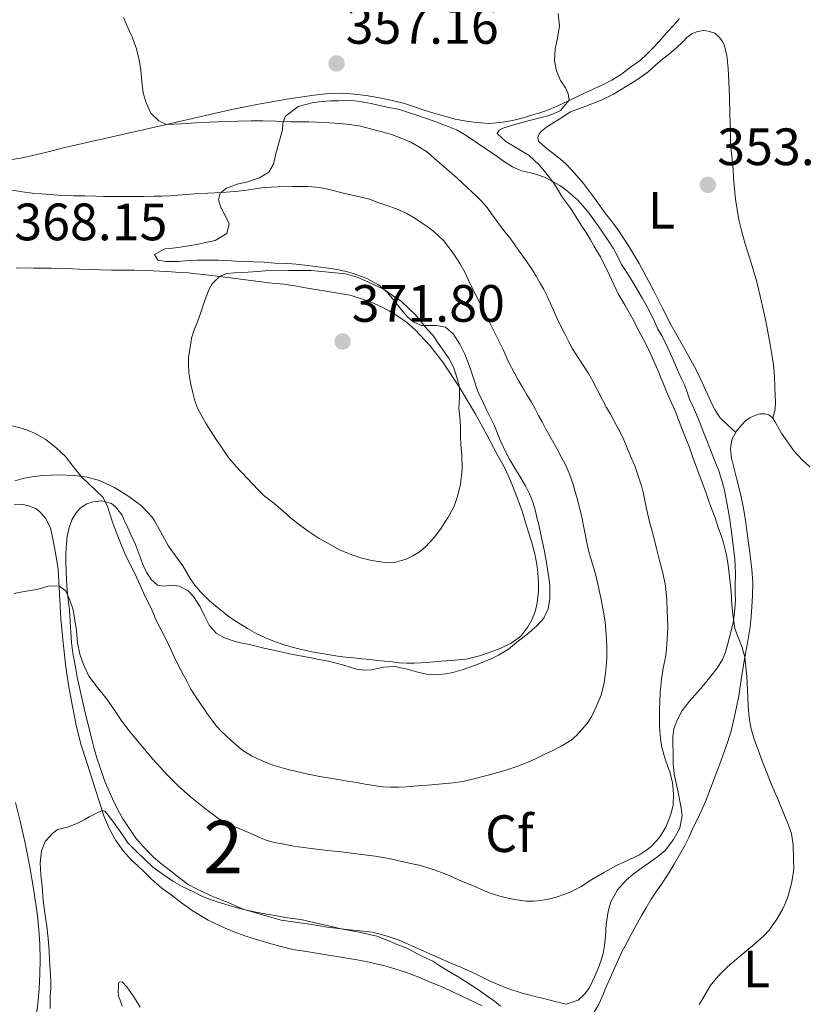
# Model space of a CAD drawing. Extents: x 608592 to 615569, y 660080 to 664816.
# Drawn here: x 609210 to 609360, y 660188 to 660376 of the extents above; entities that cross this region are included whole.
import ezdxf
from ezdxf.enums import TextEntityAlignment as Align

# ---------------------------------------------------------------- set-up
doc = ezdxf.new("R2010")
doc.units = 0
doc.header["$MEASUREMENT"] = 0
doc.linetypes.add('DGN Style 3', pattern=[111.432874, 79.59491, -31.837964])
for name, color, linetype in [('Nivel 35', 7, 'Continuous'), ('Nivel 36', 7, 'Continuous'), ('Nivel 37', 7, 'Continuous'), ('Nivel 41', 7, 'Continuous'), ('Nivel 48', 7, 'Continuous'), ('Nivel 5', 7, 'Continuous'), ('Nivel 57', 7, 'Continuous'), ('Nivel 7', 7, 'Continuous')]:
    doc.layers.add(name, color=color, linetype=linetype)
doc.styles.add('Style-arial', font='arial.shx', dxfattribs={"bigfont": 'arialbig.shx'})
doc.styles.add('Style-arialn', font='arialn.shx', dxfattribs={"bigfont": 'arialnbig.shx'})

# ---------------------------------------------------------------- blocks, each defined once
blk = doc.blocks.new('5PATER')
at = {"layer": 'Nivel 7', "linetype": 'Continuous', "lineweight": 0}
h = blk.add_hatch(color=53, dxfattribs=at)
edge = h.paths.add_edge_path()
edge.add_ellipse((0, 0), major_axis=(-1.1, -1.11), ratio=0.999422, start_angle=0, end_angle=360)

msp = doc.modelspace()

# ---------------------------------------------------------------- linework, layer by layer
at = {"layer": 'Nivel 35', "color": 92, "linetype": 'DGN Style 3', "lineweight": 0}
for points in [[(609264.737, 660328.856, 369.491), (609263.08, 660329.021, 369.498), (609261.421, 660329.148, 369.495), (609259.021, 660329.268, 369.391), (609256.999, 660329.4, 369.276), (609254.977, 660329.52, 369.163), (609253.263, 660329.586, 369.078), (609251.549, 660329.648, 369.011), (609249.911, 660329.719, 368.971), (609248.273, 660329.788, 368.935), (609245.933, 660329.812, 368.863), (609244.255, 660329.805, 368.852), (609242.577, 660329.768, 368.851), (609240.697, 660329.568, 368.851), (609238.369, 660329.532, 368.839), (609236.733, 660329.816, 368.799), (609236.141, 660330.864, 368.567), (609238.093, 660331.964, 368.595), (609239.541, 660332.118, 368.469), (609240.985, 660332.272, 368.355), (609242.583, 660332.542, 368.273), (609244.181, 660332.824, 368.199), (609245.921, 660333.177, 368.135), (609247.653, 660333.584, 368.067), (609249.893, 660334.892, 367.887), (609250.341, 660336.756, 367.711), (609249.578, 660338.313, 367.423), (609248.773, 660339.876, 366.927), (609248.313, 660341.312, 366.323), (609248.657, 660342.548, 365.863), (609249.829, 660343.556, 365.447), (609251.897, 660344.316, 365.267), (609253.857, 660344.768, 365.195), (609256.089, 660345.508, 364.959), (609257.869, 660346.556, 364.599), (609258.757, 660348.12, 364.279), (609259.191, 660349.796, 363.826), (609259.625, 660351.464, 363.247), (609260.051, 660353.039, 362.511), (609260.477, 660354.632, 361.899), (609260.585, 660355.864, 361.687), (609261.013, 660357.168, 361.459), (609263.456, 660359.116, 360.783), (609266.389, 660359.884, 360.155), (609268.053, 660360.051, 359.971), (609269.721, 660360.148, 359.843), (609271.157, 660360.193, 359.748), (609272.593, 660360.208, 359.651), (609274.304, 660360.153, 359.517), (609276.005, 660359.936, 359.383), (609277.354, 660359.638, 359.294), (609278.697, 660359.332, 359.227), (609280.725, 660358.933, 359.194), (609282.749, 660358.5, 359.171), (609284.526, 660357.969, 359.088), (609286.277, 660357.368, 358.947), (609289.19, 660356.366, 358.555), (609292.077, 660355.308, 358.179), (609293.664, 660354.622, 358.035), (609295.177, 660353.768, 357.891), (609296.412, 660352.952, 357.769), (609297.629, 660352.124, 357.647), (609300.725, 660349.984, 357.151), (609302.761, 660348.564, 356.735), (609304.314, 660347.588, 356.648), (609305.989, 660346.804, 356.583), (609308.273, 660346.32, 356.231), (609310.385, 660345.628, 356.055), (609312.065, 660344.748, 355.863), (609313.282, 660344.008, 355.819), (609314.457, 660343.192, 355.791), (609316.701, 660341.286, 355.68), (609318.641, 660339.108, 355.543), (609320.001, 660337.249, 355.324), (609321.317, 660335.356, 355.111), (609322.406, 660333.752, 355.05), (609323.465, 660332.124, 354.991), (609324.28, 660330.554, 354.898), (609325.081, 660328.98, 354.815), (609326.063, 660327.472, 354.765), (609327.037, 660325.96, 354.715), (609328.045, 660324.237, 354.649), (609329.037, 660322.504, 354.583), (609329.915, 660320.931, 354.53), (609330.769, 660319.344, 354.475), (609331.374, 660318.021, 354.418), (609331.965, 660316.692, 354.355), (609332.71, 660315.365, 354.267), (609333.437, 660314.028, 354.211), (609334.673, 660311.256, 354.211), (609335.897, 660308.48, 354.211), (609336.508, 660307.19, 354.211), (609337.113, 660305.896, 354.211), (609337.574, 660304.626, 354.197), (609338.025, 660303.352, 354.163), (609338.581, 660302.109, 354.107), (609339.133, 660300.864, 354.047), (609339.961, 660298.852, 354.007), (609340.627, 660297.149, 353.892), (609341.289, 660295.444, 353.795), (609341.853, 660293.97, 353.783)], [(609230.376, 660280.256, 365.585), (609230.492, 660279.998, 365.637), (609231.029, 660278.788, 365.883), (609231.657, 660277.428, 366.111), (609232.529, 660275.616, 366.355), (609233.285, 660273.624, 366.555), (609233.901, 660271.824, 366.783), (609234.597, 660270.366, 366.911), (609235.493, 660268.98, 367.031), (609236.681, 660267.872, 367.179), (609237.869, 660267.668, 367.371), (609239.397, 660267.856, 367.527), (609240.853, 660267.68, 367.635), (609242.513, 660266.78, 367.659), (609243.557, 660265.732, 367.815), (609244.833, 660263.752, 367.967), (609245.637, 660262.068, 368.095), (609246.521, 660260.264, 368.291), (609247.861, 660258.728, 368.315), (609249.425, 660257.86, 368.303), (609251.481, 660257.14, 368.347), (609252.836, 660256.859, 368.454), (609254.189, 660256.572, 368.539), (609255.465, 660256.248, 368.539), (609256.959, 660255.902, 368.541), (609258.453, 660255.56, 368.543), (609260.525, 660255.092, 368.543), (609261.829, 660254.804, 368.546), (609263.137, 660254.536, 368.551), (609265.621, 660254.068, 368.567), (609267.445, 660253.728, 368.571), (609269.269, 660253.388, 368.575), (609270.73, 660253.041, 368.593), (609272.177, 660252.636, 368.607), (609274.609, 660251.856, 368.607), (609276.011, 660251.656, 368.607), (609277.421, 660251.724, 368.607), (609279.725, 660252.24, 368.603), (609281.805, 660252.372, 368.603), (609284.261, 660251.86, 368.603), (609285.989, 660251.388, 368.603), (609288.517, 660250.82, 368.603), (609290.273, 660250.848, 368.603), (609291.62, 660251.011, 368.6), (609292.957, 660251.256, 368.595), (609294.725, 660251.744, 368.595), (609295.991, 660252.177, 368.619), (609297.249, 660252.632, 368.647), (609300.371, 660253.911, 368.724), (609301.625, 660254.524, 368.759), (609303.509, 660255.712, 368.767), (609305.445, 660257.256, 368.767), (609307.045, 660258.48, 368.763), (609308.961, 660260.104, 368.763), (609310.277, 660261.58, 368.759), (609311.097, 660263.4, 368.739), (609311.397, 660265.224, 368.603), (609311.409, 660267.84, 368.595), (609311.225, 660269.296, 368.595), (609310.817, 660271.752, 368.571), (609310.377, 660274.32, 368.475), (609309.157, 660279.964, 368.399), (609309.087, 660280.256, 368.4), (609308.557, 660282.468, 368.407), (609308.114, 660283.911, 368.379), (609307.525, 660285.308, 368.331), (609306.789, 660286.779, 368.287), (609305.981, 660288.208, 368.255), (609304.581, 660290.468, 368.259), (609303.75, 660291.899, 368.257), (609302.957, 660293.352, 368.259), (609301.885, 660295.652, 368.291), (609301.385, 660296.967, 368.311), (609300.857, 660298.268, 368.331), (609300.001, 660300.008, 368.363), (609299.376, 660301.294, 368.385), (609298.753, 660302.58, 368.403), (609297.717, 660304.816, 368.371), (609296.849, 660307.296, 368.251), (609296.229, 660309.204, 368.243), (609295.757, 660310.556, 368.252), (609295.237, 660311.892, 368.283), (609294.245, 660313.828, 368.387), (609293.049, 660315.736, 368.515), (609291.545, 660317.044, 368.663), (609289.813, 660317.376, 368.799), (609288.673, 660317.344, 368.987), (609286.973, 660317.388, 369.211), (609285.361, 660318.036, 369.251), (609284.298, 660318.995, 369.281), (609283.385, 660320.048, 369.311), (609282.157, 660321.624, 369.407), (609280.509, 660323.672, 369.435), (609278.765, 660325.14, 369.435), (609276.415, 660326.368, 369.476), (609273.945, 660327.28, 369.511), (609272.608, 660327.67, 369.513), (609271.253, 660327.968, 369.515), (609269.275, 660328.278, 369.517), (609267.293, 660328.552, 369.519), (609264.737, 660328.856, 369.491)], [(609341.853, 660293.97, 353.783), (609342.417, 660292.496, 353.779), (609342.988, 660291.087, 353.779), (609343.565, 660289.68, 353.779), (609344.317, 660287.412, 353.779), (609344.652, 660285.989, 353.779), (609344.941, 660284.556, 353.779), (609345.395, 660282.214, 353.779), (609345.714, 660280.256, 353.882), (609345.777, 660279.868, 353.903), (609346.075, 660277.56, 354.147), (609346.613, 660272.836, 354.443), (609346.681, 660271.484, 354.469), (609346.749, 660270.132, 354.495), (609346.705, 660267.864, 354.659), (609346.72, 660266.45, 354.735), (609346.733, 660265.036, 354.799), (609346.597, 660262.676, 354.819), (609346.305, 660260.684, 355.107), (609345.701, 660258.22, 355.507), (609345.261, 660256.524, 355.859), (609344.861, 660255.104, 356.106), (609344.313, 660253.708, 356.303), (609343.286, 660252.041, 356.486), (609342.077, 660250.516, 356.663), (609341.067, 660249.293, 356.831), (609340.045, 660248.088, 357.031), (609339.024, 660246.943, 357.284), (609338.001, 660245.8, 357.543), (609336.617, 660244.02, 357.879), (609335.593, 660242.056, 358.175), (609335.051, 660240.525, 358.436), (609334.817, 660238.952, 358.707), (609334.85, 660237.541, 358.912), (609334.889, 660236.124, 359.059), (609334.893, 660233.852, 359.155), (609335.085, 660231.864, 359.283), (609335.465, 660230.152, 359.395), (609335.82, 660228.449, 359.407), (609336.169, 660226.74, 359.315), (609336.408, 660225.366, 359.174), (609336.577, 660223.992, 359.059), (609336.169, 660221.592, 359.079), (609334.977, 660219.4, 359.039), (609333.389, 660217.348, 359.175), (609332.232, 660216.372, 359.06), (609331.025, 660215.468, 358.935), (609329.746, 660214.573, 358.827), (609328.469, 660213.676, 358.735), (609327.211, 660212.718, 358.72), (609325.989, 660211.704, 358.715), (609324.297, 660209.812, 358.599), (609323.013, 660207.516, 358.419), (609322.545, 660205.72, 358.395), (609322.133, 660203.204, 358.399), (609322.005, 660200.992, 358.243), (609321.821, 660199.196, 358.111), (609321.557, 660197.713, 358.039), (609321.149, 660196.256, 358.015), (609320.629, 660194.865, 358.014), (609320.053, 660193.5, 358.015), (609318.957, 660191.192, 357.995), (609318.133, 660190.076, 357.927), (609316.801, 660188.788, 357.723), (609314.501, 660188.02, 357.555), (609311.941, 660188.684, 357.391), (609310.515, 660189.038, 357.277), (609309.089, 660189.392, 357.159), (609307.707, 660189.732, 357.098), (609306.325, 660190.072, 357.023), (609303.19, 660191.057, 356.693), (609300.157, 660192.336, 356.355), (609298.628, 660193.125, 356.192), (609297.097, 660193.904, 356.035), (609295.562, 660194.588, 355.9), (609294.021, 660195.264, 355.787), (609292.585, 660195.882, 355.704), (609291.149, 660196.5, 355.659), (609286.946, 660198.36, 355.626), (609282.741, 660200.22, 355.599), (609280.617, 660200.956, 355.567), (609279.115, 660201.391, 355.512), (609277.593, 660201.728, 355.419), (609273.293, 660202.218, 354.899), (609268.993, 660202.688, 354.379), (609266.441, 660203.152, 354.311), (609263.329, 660203.592, 354.401), (609260.217, 660204.032, 354.491), (609256.703, 660205.068, 354.525), (609253.189, 660206.104, 354.559), (609251.802, 660206.655, 354.602), (609250.441, 660207.276, 354.655), (609248.838, 660207.901, 354.69), (609247.241, 660208.544, 354.715), (609245.433, 660209.404, 354.719), (609243.979, 660210.11, 354.752), (609242.557, 660210.872, 354.831), (609241.249, 660211.8, 354.971), (609239.145, 660213.416, 355.151), (609237.534, 660214.706, 355.242), (609235.961, 660216.048, 355.323)], [(609235.961, 660216.048, 355.323), (609234.97, 660217.005, 355.374), (609234.025, 660218.008, 355.423), (609232.569, 660219.688, 355.495), (609231.281, 660221.564, 355.599), (609230.105, 660223.348, 355.847), (609229.113, 660225.08, 355.959), (609228.141, 660227.164, 356.051), (609227.329, 660228.988, 356.091), (609226.565, 660230.876, 356.175), (609225.889, 660232.724, 356.335), (609225.249, 660234.516, 356.503), (609224.557, 660236.924, 356.751), (609224.305, 660237.94, 356.859), (609222.789, 660244.147, 357.769), (609221.421, 660250.344, 358.999), (609220.997, 660252.644, 359.563), (609220.597, 660254.896, 359.999), (609220.321, 660256.932, 360.279), (609220.165, 660258.892, 360.483), (609220.081, 660260.884, 360.679), (609219.929, 660263.224, 360.995), (609219.769, 660264.564, 361.199), (609219.493, 660266.928, 361.575), (609219.385, 660268.74, 361.823), (609219.293, 660270.6, 362.163), (609219.229, 660272.056, 362.507), (609219.253, 660273.968, 362.939), (609219.365, 660275.74, 363.223), (609219.501, 660277.128, 363.395), (609219.893, 660278.888, 363.619), (609220.354, 660280.256, 363.807), (609220.373, 660280.312, 363.815), (609221.189, 660281.68, 363.875), (609221.981, 660282.58, 363.919), (609223.209, 660283.356, 364.039), (609224.425, 660283.768, 364.291), (609226.061, 660283.948, 364.575), (609227.953, 660283.472, 364.951), (609228.677, 660282.832, 365.111), (609229.949, 660281.208, 365.395), (609230.376, 660280.256, 365.585)]]:
    msp.add_polyline3d(points, dxfattribs=at)
at = {"layer": 'Nivel 36', "color": 92, "linetype": 'Continuous', "lineweight": 0}
for points in [[(609336.117, 660375.892, 354.655), (609334.937, 660374.508, 354.655), (609333.705, 660373.212, 354.659), (609332.157, 660371.432, 354.659), (609331.089, 660370.276, 354.651), (609329.908, 660369.066, 354.612), (609328.649, 660367.94, 354.579), (609326.777, 660366.6, 354.579), (609325.037, 660365.244, 354.579), (609323.214, 660364.133, 354.586), (609321.309, 660363.172, 354.611), (609318.135, 660361.676, 354.731), (609314.953, 660360.2, 354.911), (609312.909, 660359.244, 355.059), (609310.837, 660358.352, 355.195), (609309.52, 660357.898, 355.231), (609308.189, 660357.484, 355.235), (609306.129, 660356.844, 355.215), (609304.27, 660356.408, 355.213), (609302.381, 660356.092, 355.215), (609300.005, 660355.868, 355.247), (609298.285, 660355.988, 355.475), (609296.915, 660356.136, 355.594), (609295.545, 660356.3, 355.699), (609293.377, 660356.648, 355.843), (609288.849, 660357.94, 356.199)], [(609346.8, 660296.965, 352.311), (609345.285, 660298.383, 352.047), (609343.769, 660299.8, 351.783), (609342.849, 660301.324, 351.931), (609342.177, 660302.556, 351.971), (609341.429, 660304.276, 352.027), (609340.366, 660306.617, 352.327), (609339.257, 660308.932, 352.639), (609336.914, 660313.177, 352.785), (609334.537, 660317.42, 352.931), (609332.87, 660320.679, 353.083), (609331.205, 660323.94, 353.231), (609329.829, 660326.562, 353.336), (609328.417, 660329.168, 353.403), (609326.512, 660332.353, 353.432), (609324.465, 660335.452, 353.439), (609323.041, 660337.416, 353.439), (609321.929, 660338.74, 353.439), (609319.899, 660341.599, 353.648), (609317.837, 660344.436, 353.875), (609316.557, 660345.908, 353.891), (609315.538, 660347.053, 353.906), (609314.469, 660348.152, 353.923), (609313.411, 660349.061, 353.947), (609312.313, 660349.92, 353.979), (609310.881, 660351.016, 354.035), (609310.049, 660351.708, 354.055), (609309.277, 660352.516, 354.019), (609309.101, 660353.164, 353.919), (609309.381, 660353.888, 353.927), (609309.813, 660354.392, 353.947), (609310.757, 660355.148, 353.995), (609311.637, 660355.716, 353.991), (609313.503, 660356.88, 354.239), (609315.369, 660358.044, 354.487), (609318.271, 660359.186, 354.487), (609321.173, 660360.328, 354.487), (609323.543, 660361.469, 354.404), (609325.817, 660362.808, 354.287), (609327.087, 660363.594, 354.249), (609328.341, 660364.404, 354.219), (609330.069, 660365.612, 354.195), (609331.517, 660366.94, 354.187), (609332.893, 660368.108, 354.191), (609334.277, 660369.176, 354.191), (609335.529, 660370.276, 354.179), (609336.797, 660371.5, 354.143), (609337.525, 660372.268, 354.095), (609338.537, 660373.016, 354.015), (609339.585, 660373.404, 353.947), (609340.649, 660373.548, 353.883), (609341.561, 660373.476, 353.827), (609342.837, 660373.088, 353.767), (609343.669, 660372.3, 353.759), (609344.289, 660371.456, 353.803), (609344.657, 660370.66, 353.771), (609345.089, 660368.764, 353.727), (609345.389, 660366.428, 353.687), (609345.51, 660363.703, 353.595), (609345.605, 660360.976, 353.511), (609345.7, 660357.666, 353.497), (609345.793, 660354.356, 353.491), (609345.823, 660352.824, 353.471), (609345.861, 660351.292, 353.455), (609346.121, 660349.068, 353.459), (609346.289, 660347.08, 353.471), (609346.381, 660345.424, 353.427), (609346.756, 660341.435, 353.304), (609347.405, 660337.476, 353.183), (609347.953, 660335.195, 353.16), (609348.585, 660332.94, 353.147), (609349.728, 660329.313, 353.042), (609350.821, 660325.676, 352.883), (609351.683, 660322.108, 352.632), (609352.449, 660318.516, 352.391), (609352.923, 660316.127, 352.311), (609353.373, 660313.732, 352.267), (609353.713, 660311.806, 352.262), (609353.981, 660309.868, 352.251), (609354.161, 660307.699, 352.203), (609354.273, 660305.528, 352.131), (609354.333, 660304.008, 352.063), (609354.413, 660302.716, 351.987), (609354.321, 660301.468, 351.923), (609353.887, 660299.659, 351.759)], [(609288.849, 660357.94, 356.199), (609287.097, 660358.532, 356.347), (609285.418, 660359.09, 356.365), (609283.733, 660359.636, 356.403), (609282.429, 660360.004, 356.535), (609281.113, 660360.312, 356.667), (609278.957, 660360.756, 356.879), (609276.409, 660361.212, 357.047), (609274.229, 660361.472, 357.123), (609272.121, 660361.632, 357.171), (609269.473, 660361.592, 357.179), (609267.501, 660361.368, 357.175), (609265.657, 660361.152, 357.395), (609263.478, 660360.837, 357.582), (609261.301, 660360.464, 357.771), (609255.907, 660359.507, 358.266), (609250.541, 660358.428, 358.783), (609245.019, 660357.158, 359.47), (609239.497, 660355.888, 360.127), (609234.243, 660354.726, 360.593), (609218.465, 660351.128, 361.763), (609216.923, 660350.714, 361.983), (609215.381, 660350.3, 362.203), (609210.964, 660349.331, 362.84), (609206.485, 660348.588, 363.471)], [(609209.785, 660328.36, 368.843), (609213.12, 660328.313, 368.894), (609216.457, 660328.3, 368.979), (609219.161, 660328.198, 369.155), (609221.865, 660328.1, 369.327), (609223.897, 660328.036, 369.389), (609225.929, 660327.976, 369.451), (609227.933, 660327.93, 369.513), (609229.937, 660327.892, 369.575), (609232.283, 660327.887, 369.7), (609234.625, 660327.86, 369.883), (609237.157, 660327.7, 370.187), (609238.627, 660327.625, 370.261), (609240.097, 660327.548, 370.291), (609242.581, 660327.376, 370.303), (609244.016, 660327.235, 370.297), (609245.449, 660327.076, 370.299), (609249.593, 660326.598, 370.345), (609257.929, 660325.484, 370.599), (609259.353, 660325.364, 370.637), (609260.777, 660325.244, 370.675), (609262.826, 660324.945, 370.707)], [(609262.826, 660324.945, 370.707), (609264.865, 660324.56, 370.735), (609269.115, 660323.849, 370.972), (609273.353, 660323.112, 371.207), (609275.601, 660322.416, 371.235), (609277.641, 660321.708, 371.231), (609279.249, 660320.98, 371.231), (609280.794, 660320.159, 371.231), (609282.297, 660319.256, 371.219), (609284.09, 660317.99, 371.15), (609285.749, 660316.544, 371.051), (609288.563, 660313.58, 370.873), (609291.041, 660310.368, 370.671), (609294.283, 660305.489, 370.081), (609297.277, 660300.46, 369.443), (609299.338, 660296.628, 369.277), (609301.401, 660292.8, 369.115), (609302.653, 660290.588, 368.887), (609303.625, 660288.548, 368.795), (609304.349, 660286.688, 368.691), (609305.121, 660284.72, 368.691), (609305.652, 660283.357, 368.701), (609306.169, 660281.988, 368.711), (609306.54, 660280.695, 368.717), (609306.655, 660280.256, 368.719), (609306.881, 660279.392, 368.723), (609307.473, 660277.576, 368.723), (609308.053, 660275.738, 368.686), (609308.565, 660273.88, 368.639), (609308.909, 660271.796, 368.587), (609309.101, 660270.288, 368.583), (609309.269, 660268.292, 368.583), (609309.241, 660266.656, 368.575), (609309.005, 660264.556, 368.599), (609308.693, 660263.04, 368.627), (609308.028, 660261.376, 368.633), (609307.153, 660259.792, 368.635), (609305.849, 660258.084, 368.635), (609304.041, 660256.803, 368.589), (609302.065, 660255.864, 368.527), (609300.058, 660255.107, 368.461), (609298.021, 660254.444, 368.411), (609295.457, 660253.8, 368.411), (609293.297, 660253.612, 368.415), (609290.729, 660253.408, 368.559), (609289.399, 660253.27, 368.644), (609288.069, 660253.128, 368.735), (609285.581, 660253.016, 368.983), (609284.147, 660253.016, 369.03), (609282.713, 660253.1, 369.043), (609281.361, 660253.248, 369.045), (609280.009, 660253.396, 369.047), (609278.613, 660253.542, 369.049), (609277.217, 660253.688, 369.051), (609275.617, 660253.858, 369.057), (609274.017, 660254.028, 369.063), (609272.527, 660254.19, 369.063), (609271.037, 660254.36, 369.059), (609268.753, 660254.712, 369.039), (609266.418, 660255.136, 369.041), (609264.093, 660255.616, 369.043), (609262.353, 660256.045, 369.043), (609260.633, 660256.556, 369.043), (609259.166, 660257.062, 369.047), (609257.721, 660257.628, 369.031), (609255.593, 660258.608, 368.967), (609253.829, 660259.648, 368.911), (609252.482, 660260.437, 368.853), (609251.157, 660261.26, 368.791), (609250.077, 660262.068, 368.754), (609249.029, 660262.92, 368.727), (609247.804, 660263.897, 368.709), (609246.589, 660264.888, 368.691), (609244.817, 660266.68, 368.639), (609243.811, 660267.876, 368.626), (609242.893, 660269.136, 368.615), (609242.198, 660270.362, 368.604), (609241.513, 660271.588, 368.587), (609240.151, 660273.456, 368.433), (609238.769, 660275.308, 368.159), (609237.263, 660278.092, 367.768), (609236.033, 660280.256, 367.465), (609235.685, 660280.868, 367.379), (609233.628, 660283.007, 367.049), (609231.225, 660284.788, 366.703), (609228.517, 660286.483, 366.231), (609225.621, 660287.796, 365.735), (609223.272, 660288.443, 365.387), (609220.877, 660288.768, 365.059), (609217.919, 660288.893, 364.722), (609214.965, 660288.784, 364.427), (609213.121, 660288.59, 364.242), (609211.289, 660288.248, 364.131), (609209.556, 660287.784, 364.15)], [(609319.849, 660186.516, 356.667), (609320.733, 660188.016, 356.739), (609321.381, 660189.452, 356.787), (609322.149, 660191.356, 356.867), (609322.833, 660192.872, 357.051), (609323.545, 660194.432, 357.139), (609324.309, 660196.172, 357.179), (609325.133, 660198.028, 357.271), (609326.101, 660199.732, 357.383), (609326.909, 660201.292, 357.491), (609328.785, 660204.804, 357.735), (609329.773, 660206.388, 357.919), (609330.721, 660208.02, 358.147), (609331.625, 660209.377, 358.325), (609332.533, 660210.732, 358.479), (609333.997, 660212.924, 358.631), (609335.113, 660214.72, 358.687), (609336.129, 660216.504, 358.695), (609337.065, 660218.176, 358.727), (609337.941, 660219.912, 358.875), (609338.733, 660221.704, 358.847), (609339.681, 660223.532, 358.751), (609340.385, 660225.072, 358.583), (609341.032, 660226.688, 358.347), (609341.661, 660228.304, 358.071), (609342.825, 660231.324, 357.401), (609343.981, 660234.344, 356.743), (609344.632, 660236.098, 356.476), (609345.265, 660237.876, 356.275), (609345.945, 660240.152, 356.091), (609346.433, 660242.288, 355.975), (609346.953, 660244.66, 355.871), (609347.377, 660246.776, 355.643), (609347.938, 660250.314, 355.115), (609348.465, 660253.856, 354.607), (609349.055, 660256.894, 354.297), (609349.577, 660259.948, 354.083), (609349.748, 660261.84, 353.988), (609349.877, 660263.74, 353.911), (609350.013, 660265.912, 353.843), (609350.052, 660268.416, 353.759), (609349.889, 660270.916, 353.651), (609349.703, 660272.466, 353.546), (609349.501, 660274.012, 353.431), (609348.941, 660278.263, 353.14), (609348.648, 660280.256, 353.027), (609348.317, 660282.508, 352.899), (609347.765, 660285.016, 352.827), (609346.879, 660288.547, 352.752), (609345.981, 660292.072, 352.671), (609345.787, 660293.855, 352.525), (609346.073, 660295.64, 352.367), (609346.949, 660297.236, 352.299), (609347.841, 660298.288, 352.259), (609348.689, 660299.188, 352.187), (609349.517, 660299.776, 352.067), (609350.469, 660300.236, 351.879), (609351.405, 660300.504, 351.731), (609352.365, 660300.54, 351.611), (609353.113, 660300.308, 351.559), (609353.825, 660299.756, 351.547), (609354.401, 660298.852, 351.535)], [(609354.401, 660298.852, 351.535), (609355.089, 660297.62, 351.495), (609355.601, 660296.692, 351.475), (609356.525, 660295.36, 351.363), (609357.901, 660293.5, 351.319), (609359.445, 660291.744, 351.327), (609360.893, 660290.42, 351.355)], [(609209.397, 660283.168, 362.171), (609210.877, 660283.34, 362.171), (609212.129, 660282.996, 362.151), (609213.509, 660282.484, 362.055), (609214.301, 660281.884, 361.959), (609215.429, 660280.556, 361.587), (609215.578, 660280.256, 361.556), (609216.301, 660278.796, 361.403), (609216.845, 660276.396, 361.215), (609217.363, 660273.661, 360.97), (609217.769, 660270.92, 360.687), (609218.063, 660266.239, 359.963), (609218.305, 660261.552, 359.219), (609218.705, 660256.913, 358.81), (609219.225, 660252.276, 358.375), (609219.821, 660248.517, 357.878), (609220.525, 660244.784, 357.367), (609221.221, 660241.176, 356.852), (609222.117, 660237.596, 356.339), (609223.343, 660233.739, 355.969), (609224.581, 660229.904, 355.635), (609225.533, 660226.911, 355.129), (609226.485, 660223.932, 354.615), (609227.476, 660221.521, 354.329), (609228.777, 660219.208, 354.175), (609230.141, 660217.251, 354.136), (609231.725, 660215.492, 354.127), (609232.93, 660214.369, 354.133), (609234.133, 660213.248, 354.139), (609235.573, 660211.84, 354.147), (609237.553, 660210.16, 354.143), (609239.305, 660208.884, 354.031), (609241.282, 660207.375, 353.884), (609243.269, 660205.872, 353.739)], [(609210.377, 660176.46, 357.011), (609211.117, 660177.948, 356.959), (609211.909, 660179.71, 356.833), (609212.597, 660181.516, 356.679), (609213.445, 660184.779, 356.352), (609213.925, 660188.116, 356.035), (609214.176, 660190.945, 355.878), (609214.305, 660193.78, 355.807), (609214.323, 660196.64, 355.786), (609214.261, 660199.5, 355.815), (609214.12, 660202.183, 355.912), (609213.865, 660204.86, 356.007), (609213.169, 660209.709, 356.01), (609212.309, 660214.532, 356.003), (609211.471, 660218.728, 356.111), (609210.549, 660222.9, 356.307), (609209.637, 660226.454, 356.661)], [(609243.269, 660205.872, 353.739), (609246.316, 660204.026, 353.564), (609249.561, 660202.52, 353.439), (609251.722, 660201.628, 353.418), (609253.921, 660200.852, 353.407), (609255.998, 660200.216, 353.329), (609258.085, 660199.616, 353.271), (609260.225, 660199.04, 353.271), (609262.441, 660198.484, 353.267), (609264.701, 660198.124, 353.271), (609268.499, 660197.511, 353.286), (609274.366, 660196.536, 353.355), (609276.429, 660196.144, 353.423), (609280.225, 660195.273, 353.585), (609283.945, 660194.112, 353.743), (609286.466, 660193.153, 353.832), (609288.957, 660192.124, 353.915), (609290.242, 660191.574, 353.951), (609291.521, 660191.012, 353.987), (609294.38, 660189.698, 354.138), (609297.221, 660188.356, 354.375), (609298.528, 660187.696, 354.551)], [(609229.997, 660187.668, 352.807), (609229.605, 660188.78, 352.807), (609229.285, 660189.572, 352.803), (609229.185, 660190.428, 352.791), (609229.253, 660191.444, 352.775), (609229.289, 660191.916, 352.727), (609229.417, 660192.248, 352.607), (609229.973, 660192.308, 352.315), (609230.829, 660191.368, 352.031), (609232.181, 660189.44, 351.663), (609233.373, 660187.448, 351.403)]]:
    msp.add_polyline3d(points, dxfattribs=at)
at = {"layer": 'Nivel 5', "color": 30, "linetype": 'Continuous', "lineweight": 0, "flags": 128}
for points, elevation in [([(609356.777, 660208.703), (609357.401, 660211.039), (609357.849, 660213.663), (609357.833, 660215.799), (609357.741, 660218.311), (609357.457, 660220.583), (609356.887, 660222.117), (609354.977, 660226.839), (609353.889, 660229.271), (609352.008, 660233.874), (609350.313, 660238.559), (609349.761, 660240.495), (609349.508, 660241.86), (609349.321, 660243.235), (609349.157, 660245.019), (609349.107, 660246.503), (609349.057, 660247.987), (609348.905, 660250.483), (609348.747, 660252.314), (609348.52, 660254.139), (609348.045, 660255.979), (609347.325, 660257.771), (609346.637, 660259.651), (609346.429, 660260.976), (609346.277, 660262.307), (609346.065, 660264.075), (609345.937, 660266.699), (609345.699, 660268.937), (609345.417, 660271.171), (609345.225, 660272.535), (609344.997, 660273.895), (609344.481, 660275.947), (609344.018, 660277.32), (609343.553, 660278.691), (609343.05, 660280.256), (609342.905, 660280.707), (609342.334, 660282.199), (609341.753, 660283.687), (609341.109, 660285.579), (609340.225, 660287.969), (609339.341, 660290.359), (609338.661, 660292.234), (609337.977, 660294.107), (609337.025, 660296.471), (609336.468, 660297.939), (609335.913, 660299.407), (609335.121, 660301.423), (609334.551, 660302.646), (609333.977, 660303.867), (609333.489, 660305.111), (609333.001, 660306.355), (609332.482, 660307.605), (609331.953, 660308.851), (609330.961, 660311.111), (609329.933, 660313.387), (609329.16, 660314.828), (609328.361, 660316.255), (609327.433, 660318.239), (609326.586, 660319.693), (609325.733, 660321.143), (609324.445, 660323.423), (609322.755, 660326.934), (609321.041, 660330.431), (609319.781, 660332.523), (609319.062, 660333.793), (609318.329, 660335.055), (609317.531, 660336.285), (609316.721, 660337.507), (609315.333, 660339.715), (609313.829, 660341.779), (609313.058, 660343.026), (609312.281, 660344.271), (609311.357, 660345.542), (609310.393, 660346.783), (609309.377, 660347.979), (609307.445, 660349.727), (609305.28, 660351.088), (609303.049, 660352.427), (609301.377, 660353.955), (609301.785, 660354.551), (609302.533, 660354.967), (609303.881, 660355.407), (609307.312, 660356.33), (609310.749, 660357.239), (609312.116, 660357.689), (609313.449, 660358.303), (609315.104, 660360.27), (609314.909, 660361.511), (609314.377, 660362.619), (609313.449, 660364.055), (609312.693, 660365.891), (609312.321, 660367.807), (609312.433, 660370.103), (609312.897, 660372.119), (609313.221, 660374.439), (609313.001, 660376.791)], 355), ([(609230.25, 660376.025), (609231.089, 660373.995), (609231.905, 660372.163), (609232.677, 660370.079), (609233.205, 660367.983), (609233.537, 660366.031), (609233.713, 660363.935), (609233.957, 660361.667), (609234.517, 660359.759), (609235.437, 660357.835), (609236.921, 660356.391), (609238.434, 660355.653), (609241.251, 660355.817), (609244.069, 660355.995), (609246.513, 660356.115), (609248.149, 660356.189), (609249.785, 660356.247), (609251.985, 660356.291), (609254.537, 660356.331), (609256.837, 660356.331), (609259.261, 660356.267), (609260.663, 660356.211), (609262.065, 660356.159), (609264.073, 660356.175), (609265.535, 660356.147), (609266.997, 660356.103), (609269.445, 660355.983), (609271.386, 660355.827), (609273.325, 660355.635), (609275.349, 660355.359), (609277.485, 660354.795), (609281.327, 660353.774), (609284.957, 660352.283), (609286.441, 660351.385), (609287.925, 660350.487), (609293.743, 660345.425), (609297.369, 660342.067), (609298.454, 660341.005), (609299.445, 660339.855), (609300.322, 660338.632), (609301.189, 660337.403), (609302.036, 660336.267), (609302.889, 660335.135)], 360), ([(609211.001, 660342.803), (609208.266, 660343.283)], 365), ([(609302.657, 660232.507), (609305.109, 660233.327), (609307.577, 660234.263), (609309.079, 660234.986), (609310.581, 660235.711), (609311.829, 660236.311), (609313.697, 660237.267), (609315.501, 660238.363), (609316.572, 660239.288), (609317.517, 660240.355), (609318.508, 660241.518), (609319.349, 660242.779), (609320.361, 660244.987), (609321.165, 660246.943), (609321.773, 660249.271), (609322.097, 660251.615), (609322.233, 660253.887), (609322.265, 660256.371), (609322.149, 660258.423), (609321.925, 660260.903), (609321.569, 660263.095), (609321.109, 660265.451), (609320.549, 660268.047), (609320.017, 660270.203), (609319.6, 660271.682), (609319.177, 660273.159), (609318.79, 660274.578), (609318.441, 660276.007), (609318.145, 660277.627), (609317.769, 660279.496), (609317.609, 660280.256), (609317.377, 660281.363), (609316.761, 660283.931), (609316.319, 660285.506), (609315.845, 660287.071), (609315.117, 660289.199), (609314.38, 660290.802), (609313.561, 660292.363), (609312.721, 660293.899), (609311.657, 660295.824), (609310.597, 660297.751), (609309.935, 660298.982), (609309.277, 660300.215), (609308.589, 660301.491), (609307.893, 660302.763), (609307.06, 660304.179), (609306.213, 660305.587), (609305.463, 660306.876), (609304.737, 660308.179), (609304.103, 660309.373), (609303.469, 660310.567), (609302.525, 660312.787), (609299.321, 660319.161), (609296.117, 660325.535), (609295.193, 660327.535), (609294.289, 660329.168), (609293.277, 660330.743), (609292.249, 660332.177), (609291.129, 660333.543), (609289.325, 660335.303), (609288.242, 660336.12), (609287.125, 660336.887), (609285.671, 660337.823), (609284.181, 660338.703), (609282.237, 660339.611), (609280.354, 660340.25), (609278.469, 660340.875), (609277.069, 660341.435), (609274.589, 660342.021), (609272.101, 660342.567), (609269.653, 660343.191), (609267.546, 660343.633), (609265.413, 660343.859), (609263.913, 660343.87), (609262.413, 660343.839), (609259.692, 660343.776), (609256.973, 660343.643), (609255.325, 660343.397), (609253.681, 660343.127), (609251.461, 660342.919), (609248.868, 660342.731), (609246.273, 660342.563), (609243.817, 660342.439), (609241.391, 660342.259), (609238.965, 660342.083), (609237.519, 660342.018), (609236.073, 660341.987), (609234.079, 660341.971), (609232.085, 660341.955), (609229.971, 660341.937), (609227.857, 660341.919), (609226.411, 660341.964), (609224.965, 660342.031), (609222.863, 660342.039), (609220.761, 660342.055), (609219.232, 660342.114), (609217.705, 660342.203), (609216.172, 660342.315), (609214.641, 660342.439), (609212.819, 660342.6), (609211.001, 660342.803)], 365), ([(609302.889, 660335.135), (609303.763, 660334.05), (609304.613, 660332.947), (609305.595, 660331.531), (609306.577, 660330.115), (609308.021, 660328.035), (609308.828, 660326.737), (609309.573, 660325.399), (609310.247, 660324.192), (609310.877, 660322.963), (609311.462, 660321.695), (609312.037, 660320.423), (609312.628, 660319.087), (609313.229, 660317.755), (609314.317, 660315.615), (609315, 660314.263), (609315.729, 660312.935), (609316.544, 660311.646), (609317.373, 660310.367), (609318.749, 660308.187), (609319.57, 660306.747), (609320.341, 660305.279), (609321.485, 660303.039), (609322.212, 660301.748), (609322.941, 660300.459), (609324.165, 660298.187), (609324.857, 660296.888), (609325.513, 660295.571), (609326.489, 660293.119), (609327.031, 660291.862), (609327.569, 660290.603), (609328.381, 660288.339), (609328.833, 660286.811), (609329.217, 660285.267), (609329.689, 660283.031), (609330.057, 660281.353), (609330.311, 660280.256), (609330.445, 660279.679), (609331.009, 660277.695), (609331.725, 660274.859), (609332.293, 660272.563), (609332.929, 660270.215), (609333.453, 660267.723), (609333.713, 660265.087), (609333.745, 660263.075), (609333.805, 660261.449), (609333.853, 660259.823), (609333.757, 660257.643), (609333.541, 660255.007), (609333.283, 660253.539), (609333.009, 660252.075), (609332.665, 660249.915), (609332.409, 660247.379), (609332.268, 660244.153), (609332.285, 660240.927), (609332.457, 660238.647), (609332.725, 660236.955), (609333.089, 660235.641), (609333.513, 660234.347), (609334.285, 660232.271), (609334.757, 660230.263), (609334.949, 660228.119), (609334.925, 660225.959), (609334.425, 660224.239), (609333.549, 660221.919), (609332.309, 660219.807), (609330.701, 660218.099), (609329.618, 660217.239), (609328.453, 660216.519), (609326.421, 660215.527), (609324.129, 660214.443), (609321.813, 660213.183), (609320.613, 660212.491), (609319.421, 660211.787), (609317.389, 660210.483), (609316.055, 660209.773), (609314.673, 660209.151), (609312.433, 660208.351), (609311.074, 660208.024), (609309.697, 660207.803), (609308.287, 660207.677), (609306.877, 660207.691), (609304.673, 660208.007), (609302.332, 660208.485), (609300.049, 660209.163), (609298.37, 660209.891), (609296.701, 660210.631), (609294.561, 660211.483), (609292.213, 660212.539), (609290.808, 660213.097), (609289.385, 660213.611), (609287.96, 660214.094), (609286.513, 660214.499), (609284.606, 660214.931), (609282.697, 660215.351), (609280.749, 660215.771), (609278.175, 660216.225), (609275.585, 660216.579), (609273.66, 660216.815), (609271.733, 660217.039), (609269.087, 660217.324)], 360), ([(609262.621, 660280.256), (609263.717, 660279.387), (609265.569, 660278.031), (609267.485, 660276.803), (609269.153, 660275.855), (609271.245, 660274.695), (609273.39, 660273.759), (609275.629, 660273.043), (609277.505, 660272.575), (609280.041, 660272.187), (609282.105, 660272.235), (609284.037, 660272.823), (609285.328, 660273.451), (609286.549, 660274.195), (609287.673, 660275.103), (609289.393, 660276.975), (609290.561, 660278.547), (609291.676, 660280.256), (609291.973, 660280.711), (609293.181, 660282.923), (609293.841, 660284.775), (609294.393, 660287.115), (609294.686, 660289.927), (609294.669, 660292.739), (609294.473, 660294.527), (609294.413, 660296.307), (609294.405, 660298.051), (609294.257, 660299.939), (609294.089, 660301.619), (609294.188, 660303.602), (609294.22, 660305.584), (609293.657, 660307.683), (609293.061, 660309.391), (609292.217, 660310.995), (609291.229, 660312.443), (609290.173, 660313.979), (609289.209, 660315.435), (609288.001, 660316.699), (609286.905, 660318.059), (609285.813, 660319.403), (609284.569, 660320.627), (609283.085, 660322.003), (609281.697, 660322.903), (609280.005, 660324.139), (609278.293, 660324.999), (609276.209, 660325.931), (609274.697, 660326.547), (609272.505, 660327.227), (609269.253, 660327.531), (609266.001, 660327.835), (609261.609, 660327.813), (609257.217, 660327.791), (609255.697, 660327.639), (609253.989, 660327.499), (609251.341, 660327.403), (609249.887, 660327.238), (609248.479, 660326.726), (609247.137, 660325.311), (609246.513, 660324.263), (609245.941, 660322.827), (609245.486, 660321.437), (609245.021, 660320.051), (609244.309, 660318.087), (609243.641, 660316.315), (609243.193, 660314.959), (609242.901, 660313.187), (609242.625, 660311.331), (609242.569, 660309.971), (609242.673, 660308.355), (609242.984, 660306.448), (609243.401, 660304.559), (609243.797, 660303.004), (609244.377, 660301.511), (609245.996, 660298.621), (609247.757, 660295.835), (609248.857, 660294.163), (609250.165, 660292.259), (609251.701, 660290.487), (609252.785, 660289.323), (609253.783, 660288.245), (609254.781, 660287.167), (609255.908, 660285.973), (609257.081, 660284.823), (609258.873, 660283.475), (609260.581, 660282.015), (609262.113, 660280.659), (609262.621, 660280.256)], 370), ([(609208.29, 660298.412), (609210.465, 660297.875), (609211.962, 660297.398), (609213.405, 660296.803), (609215.417, 660295.607), (609217.373, 660294.035), (609219.161, 660292.391), (609220.641, 660290.484), (609222.137, 660288.597), (609223.549, 660287.27), (609224.969, 660285.951), (609226.345, 660284.603), (609227.173, 660282.851), (609227.757, 660281.079), (609228.029, 660280.256), (609228.437, 660279.019), (609229.381, 660276.563), (609230.185, 660274.687), (609230.736, 660273.434), (609231.301, 660272.187), (609232.369, 660270.131), (609233.397, 660267.895), (609234.369, 660265.731), (609235.473, 660263.519), (609235.981, 660262.275), (609236.505, 660261.039), (609237.541, 660259.099), (609238.153, 660257.911), (609238.749, 660256.715), (609239.318, 660255.472), (609239.881, 660254.227), (609240.881, 660252.155), (609241.563, 660250.855), (609242.253, 660249.559), (609243.013, 660248.039), (609244.158, 660246.276), (609245.365, 660244.555), (609246.249, 660243.282), (609247.149, 660242.019), (609247.987, 660240.975), (609248.905, 660239.999), (609250.673, 660238.343), (609251.792, 660237.353), (609252.945, 660236.399), (609254.613, 660235.367), (609256.616, 660234.405), (609258.681, 660233.603), (609259.994, 660233.189), (609261.321, 660232.827), (609263.193, 660232.374), (609265.069, 660231.939), (609267.617, 660231.391), (609269.56, 660231.077), (609271.505, 660230.771), (609272.847, 660230.541), (609274.189, 660230.311), (609276.217, 660229.974), (609278.249, 660229.647), (609279.652, 660229.466), (609281.061, 660229.387), (609282.581, 660229.402), (609284.101, 660229.475), (609286.185, 660229.615), (609288.189, 660229.793), (609290.193, 660229.971), (609291.609, 660230.097), (609293.025, 660230.223), (609294.848, 660230.494), (609296.653, 660230.895), (609299.671, 660231.648), (609302.657, 660232.507)], 365), ([(609269.087, 660217.324), (609266.441, 660217.611), (609264.516, 660217.866), (609262.597, 660218.171), (609260.453, 660218.583), (609258.889, 660218.872), (609257.365, 660219.303), (609256.121, 660219.827), (609254.885, 660220.367), (609253.575, 660220.937), (609252.265, 660221.507), (609250.898, 660222.076), (609249.537, 660222.663), (609248.16, 660223.51), (609246.869, 660224.499), (609245.539, 660225.49), (609244.233, 660226.511), (609243, 660227.554), (609241.793, 660228.627), (609240.791, 660229.545), (609239.809, 660230.483), (609238.487, 660231.818), (609237.201, 660233.187), (609235.773, 660234.791), (609234.489, 660236.311), (609233.209, 660237.835), (609231.549, 660239.827), (609230.639, 660240.968), (609229.773, 660242.143), (609229.021, 660243.282), (609228.277, 660244.427), (609226.885, 660246.387), (609225.257, 660248.399), (609224.429, 660249.464), (609223.645, 660250.567), (609222.597, 660252.783), (609221.925, 660254.755), (609221.493, 660256.907), (609221.281, 660259.259), (609220.641, 660263.151), (609220.017, 660265.035), (609219.229, 660266.823), (609218.361, 660267.459), (609217.968, 660267.751), (609215.898, 660267.715), (609213.729, 660267.035), (609211.297, 660266.683), (609209.321, 660266.287)], 360), ([(609214.617, 660217.235), (609215.313, 660219.027), (609216.637, 660220.523), (609217.649, 660221.307), (609219.585, 660221.767), (609221.181, 660222.429), (609222.741, 660223.175), (609223.705, 660223.715), (609224.927, 660224.362), (609226.162, 660224.943), (609226.637, 660224.807), (609227.361, 660223.999), (609228.655, 660222.247), (609229.929, 660220.483), (609231.073, 660218.791), (609232.701, 660217.119), (609234.157, 660215.731), (609235.821, 660214.147), (609237.577, 660212.855), (609239.645, 660211.491), (609241.417, 660210.483), (609243.681, 660209.363), (609244.882, 660208.775), (609246.097, 660208.215), (609248.081, 660207.551), (609250.337, 660206.864), (609252.605, 660206.219), (609254.196, 660205.82), (609255.801, 660205.487), (609257.437, 660205.198), (609259.073, 660204.911), (609261.469, 660204.475), (609264.017, 660204.183), (609266.473, 660203.599), (609269.033, 660203.027), (609270.35, 660202.717), (609271.665, 660202.403), (609275.091, 660201.78), (609278.481, 660201.003), (609280.529, 660200.139), (609282.344, 660199.43), (609284.149, 660198.695), (609285.379, 660198.069), (609286.593, 660197.411), (609287.858, 660196.82), (609289.113, 660196.207), (609290.462, 660195.364), (609291.797, 660194.499), (609293.937, 660193.267), (609296.041, 660191.943), (609298.005, 660190.655), (609299.677, 660189.463), (609300.86, 660188.598), (609302.009, 660187.687)], 355), ([(609216.273, 660187.183), (609216.281, 660189.607), (609216.357, 660190.999), (609216.385, 660192.391), (609216.257, 660194.647), (609216.161, 660196.437), (609216.065, 660198.227), (609215.888, 660200.569), (609215.621, 660202.903), (609215.225, 660205.447), (609214.909, 660207.843), (609214.709, 660210.431), (609214.505, 660212.655), (609214.381, 660214.975), (609214.617, 660217.235)], 355), ([(609339.858, 660187.945), (609340.521, 660189.123), (609341.228, 660190.341), (609341.969, 660191.539), (609343.433, 660193.359), (609345.173, 660195.079), (609347.03, 660196.674), (609348.897, 660198.255), (609349.997, 660199.167), (609351.097, 660200.079), (609352.166, 660201.075), (609353.153, 660202.159), (609354.641, 660204.219), (609355.781, 660206.227), (609356.323, 660207.448), (609356.777, 660208.703)], 355)]:
    msp.add_lwpolyline(points, dxfattribs=dict(at, elevation=elevation))
at = {"layer": 'Nivel 57', "color": 92, "linetype": 'DGN Style 3', "lineweight": 0}
msp.add_polyline3d([(609235.961, 660216.048, 355.323), (609237.534, 660214.706, 355.242), (609239.145, 660213.416, 355.151), (609241.249, 660211.8, 354.971), (609242.557, 660210.872, 354.831), (609243.979, 660210.11, 354.752), (609245.433, 660209.404, 354.719), (609247.241, 660208.544, 354.715), (609248.838, 660207.901, 354.69), (609250.441, 660207.276, 354.655), (609251.802, 660206.655, 354.602), (609253.189, 660206.104, 354.559), (609256.703, 660205.068, 354.525), (609260.217, 660204.032, 354.491), (609263.329, 660203.592, 354.401), (609266.441, 660203.152, 354.311), (609268.993, 660202.688, 354.379), (609273.293, 660202.218, 354.899), (609277.593, 660201.728, 355.419), (609279.115, 660201.391, 355.512), (609280.617, 660200.956, 355.567), (609282.741, 660200.22, 355.599), (609286.946, 660198.36, 355.626), (609291.149, 660196.5, 355.659), (609292.585, 660195.882, 355.704), (609294.021, 660195.264, 355.787), (609295.562, 660194.588, 355.9), (609297.097, 660193.904, 356.035), (609298.628, 660193.125, 356.192), (609300.157, 660192.336, 356.355), (609303.19, 660191.057, 356.693), (609306.325, 660190.072, 357.023), (609307.707, 660189.732, 357.098), (609309.089, 660189.392, 357.159), (609310.515, 660189.038, 357.277), (609311.941, 660188.684, 357.391), (609314.501, 660188.02, 357.555), (609316.801, 660188.788, 357.723), (609318.133, 660190.076, 357.927), (609318.957, 660191.192, 357.995), (609320.053, 660193.5, 358.015), (609320.629, 660194.865, 358.014), (609321.149, 660196.256, 358.015), (609321.557, 660197.713, 358.039), (609321.821, 660199.196, 358.111), (609322.005, 660200.992, 358.243), (609322.133, 660203.204, 358.399), (609322.545, 660205.72, 358.395), (609323.013, 660207.516, 358.419), (609324.297, 660209.812, 358.599), (609325.989, 660211.704, 358.715), (609327.211, 660212.718, 358.72), (609328.469, 660213.676, 358.735), (609329.746, 660214.573, 358.827), (609331.025, 660215.468, 358.935), (609332.232, 660216.372, 359.06), (609333.389, 660217.348, 359.175), (609334.977, 660219.4, 359.039), (609336.169, 660221.592, 359.079), (609336.577, 660223.992, 359.059), (609336.408, 660225.366, 359.174), (609336.169, 660226.74, 359.315), (609335.82, 660228.449, 359.407), (609335.465, 660230.152, 359.395), (609335.085, 660231.864, 359.283), (609334.893, 660233.852, 359.155), (609334.889, 660236.124, 359.059), (609334.85, 660237.541, 358.912), (609334.817, 660238.952, 358.707), (609335.051, 660240.525, 358.436), (609335.593, 660242.056, 358.175), (609336.617, 660244.02, 357.879), (609338.001, 660245.8, 357.543), (609339.024, 660246.943, 357.284), (609340.045, 660248.088, 357.031), (609341.067, 660249.293, 356.831), (609342.077, 660250.516, 356.663), (609343.286, 660252.041, 356.486), (609344.313, 660253.708, 356.303), (609344.861, 660255.104, 356.106), (609345.261, 660256.524, 355.859), (609345.701, 660258.22, 355.507), (609346.305, 660260.684, 355.107), (609346.597, 660262.676, 354.819), (609346.733, 660265.036, 354.799), (609346.72, 660266.45, 354.735), (609346.705, 660267.864, 354.659), (609346.749, 660270.132, 354.495), (609346.681, 660271.484, 354.469), (609346.613, 660272.836, 354.443), (609346.075, 660277.56, 354.147), (609345.777, 660279.868, 353.903), (609345.714, 660280.256, 353.882), (609345.395, 660282.214, 353.779), (609344.941, 660284.556, 353.779), (609344.652, 660285.989, 353.779), (609344.317, 660287.412, 353.779), (609343.565, 660289.68, 353.779), (609342.988, 660291.087, 353.779), (609342.417, 660292.496, 353.779), (609341.853, 660293.97, 353.783), (609341.289, 660295.444, 353.795), (609340.627, 660297.149, 353.892), (609339.961, 660298.852, 354.007), (609339.133, 660300.864, 354.047), (609338.581, 660302.109, 354.107), (609338.025, 660303.352, 354.163), (609337.574, 660304.626, 354.197), (609337.113, 660305.896, 354.211), (609336.508, 660307.19, 354.211), (609335.897, 660308.48, 354.211), (609334.673, 660311.256, 354.211), (609333.437, 660314.028, 354.211), (609332.71, 660315.365, 354.267), (609331.965, 660316.692, 354.355), (609331.374, 660318.021, 354.418), (609330.769, 660319.344, 354.475), (609329.915, 660320.931, 354.53), (609329.037, 660322.504, 354.583), (609328.045, 660324.237, 354.649), (609327.037, 660325.96, 354.715), (609326.063, 660327.472, 354.765), (609325.081, 660328.98, 354.815), (609324.28, 660330.554, 354.898), (609323.465, 660332.124, 354.991), (609322.406, 660333.752, 355.05), (609321.317, 660335.356, 355.111), (609320.001, 660337.249, 355.324), (609318.641, 660339.108, 355.543), (609316.701, 660341.286, 355.68), (609314.457, 660343.192, 355.791), (609313.282, 660344.008, 355.819), (609312.065, 660344.748, 355.863), (609310.385, 660345.628, 356.055), (609308.273, 660346.32, 356.231), (609305.989, 660346.804, 356.583), (609304.314, 660347.588, 356.648), (609302.761, 660348.564, 356.735), (609300.725, 660349.984, 357.151), (609297.629, 660352.124, 357.647), (609296.412, 660352.952, 357.769), (609295.177, 660353.768, 357.891), (609293.664, 660354.622, 358.035), (609292.077, 660355.308, 358.179), (609289.19, 660356.366, 358.555), (609286.277, 660357.368, 358.947), (609284.526, 660357.969, 359.088), (609282.749, 660358.5, 359.171), (609280.725, 660358.933, 359.194), (609278.697, 660359.332, 359.227), (609277.354, 660359.638, 359.294), (609276.005, 660359.936, 359.383), (609274.304, 660360.153, 359.517), (609272.593, 660360.208, 359.651), (609271.157, 660360.193, 359.748), (609269.721, 660360.148, 359.843), (609268.053, 660360.051, 359.971), (609266.389, 660359.884, 360.155), (609263.456, 660359.116, 360.783), (609261.013, 660357.168, 361.459), (609260.585, 660355.864, 361.687), (609260.477, 660354.632, 361.899), (609260.051, 660353.039, 362.511), (609259.625, 660351.464, 363.247), (609259.191, 660349.796, 363.826), (609258.757, 660348.12, 364.279), (609257.869, 660346.556, 364.599), (609256.089, 660345.508, 364.959), (609253.857, 660344.768, 365.195), (609251.897, 660344.316, 365.267), (609249.829, 660343.556, 365.447), (609248.657, 660342.548, 365.863), (609248.313, 660341.312, 366.323), (609248.773, 660339.876, 366.927), (609249.578, 660338.313, 367.423), (609250.341, 660336.756, 367.711), (609249.893, 660334.892, 367.887), (609247.653, 660333.584, 368.067), (609245.921, 660333.177, 368.135), (609244.181, 660332.824, 368.199), (609242.583, 660332.542, 368.273), (609240.985, 660332.272, 368.355), (609239.541, 660332.118, 368.469), (609238.093, 660331.964, 368.595), (609236.141, 660330.864, 368.567), (609236.733, 660329.816, 368.799), (609238.369, 660329.532, 368.839), (609240.697, 660329.568, 368.851), (609242.577, 660329.768, 368.851), (609244.255, 660329.805, 368.852), (609245.933, 660329.812, 368.863), (609248.273, 660329.788, 368.935), (609249.911, 660329.719, 368.971), (609251.549, 660329.648, 369.011), (609253.263, 660329.586, 369.078), (609254.977, 660329.52, 369.163), (609256.999, 660329.4, 369.276), (609259.021, 660329.268, 369.391), (609261.421, 660329.148, 369.495), (609263.08, 660329.021, 369.498), (609264.737, 660328.856, 369.491), (609267.293, 660328.552, 369.519), (609269.275, 660328.278, 369.517), (609271.253, 660327.968, 369.515), (609272.608, 660327.67, 369.513), (609273.945, 660327.28, 369.511), (609276.415, 660326.368, 369.476), (609278.765, 660325.14, 369.435), (609280.509, 660323.672, 369.435), (609282.157, 660321.624, 369.407), (609283.385, 660320.048, 369.311), (609284.298, 660318.995, 369.281), (609285.361, 660318.036, 369.251), (609286.973, 660317.388, 369.211), (609288.673, 660317.344, 368.987), (609289.813, 660317.376, 368.799), (609291.545, 660317.044, 368.663), (609293.049, 660315.736, 368.515), (609294.245, 660313.828, 368.387), (609295.237, 660311.892, 368.283), (609295.757, 660310.556, 368.252), (609296.229, 660309.204, 368.243), (609296.849, 660307.296, 368.251), (609297.717, 660304.816, 368.371), (609298.753, 660302.58, 368.403), (609299.376, 660301.294, 368.385), (609300.001, 660300.008, 368.363), (609300.857, 660298.268, 368.331), (609301.385, 660296.967, 368.311), (609301.885, 660295.652, 368.291), (609302.957, 660293.352, 368.259), (609303.75, 660291.899, 368.257), (609304.581, 660290.468, 368.259), (609305.981, 660288.208, 368.255), (609306.789, 660286.779, 368.287), (609307.525, 660285.308, 368.331), (609308.114, 660283.911, 368.379), (609308.557, 660282.468, 368.407), (609309.087, 660280.256, 368.4), (609309.157, 660279.964, 368.399), (609310.377, 660274.32, 368.475), (609310.817, 660271.752, 368.571), (609311.225, 660269.296, 368.595), (609311.409, 660267.84, 368.595), (609311.397, 660265.224, 368.603), (609311.097, 660263.4, 368.739), (609310.277, 660261.58, 368.759), (609308.961, 660260.104, 368.763), (609307.045, 660258.48, 368.763), (609305.445, 660257.256, 368.767), (609303.509, 660255.712, 368.767), (609301.625, 660254.524, 368.759), (609300.371, 660253.911, 368.724), (609297.249, 660252.632, 368.647), (609295.991, 660252.177, 368.619), (609294.725, 660251.744, 368.595), (609292.957, 660251.256, 368.595), (609291.62, 660251.011, 368.6), (609290.273, 660250.848, 368.603), (609288.517, 660250.82, 368.603), (609285.989, 660251.388, 368.603), (609284.261, 660251.86, 368.603), (609281.805, 660252.372, 368.603), (609279.725, 660252.24, 368.603), (609277.421, 660251.724, 368.607), (609276.011, 660251.656, 368.607), (609274.609, 660251.856, 368.607), (609272.177, 660252.636, 368.607), (609270.73, 660253.041, 368.593), (609269.269, 660253.388, 368.575), (609267.445, 660253.728, 368.571), (609265.621, 660254.068, 368.567), (609263.137, 660254.536, 368.551), (609261.829, 660254.804, 368.546), (609260.525, 660255.092, 368.543), (609258.453, 660255.56, 368.543), (609256.959, 660255.902, 368.541), (609255.465, 660256.248, 368.539), (609254.189, 660256.572, 368.539), (609252.836, 660256.859, 368.454), (609251.481, 660257.14, 368.347), (609249.425, 660257.86, 368.303), (609247.861, 660258.728, 368.315), (609246.521, 660260.264, 368.291), (609245.637, 660262.068, 368.095), (609244.833, 660263.752, 367.967), (609243.557, 660265.732, 367.815), (609242.513, 660266.78, 367.659), (609240.853, 660267.68, 367.635), (609239.397, 660267.856, 367.527), (609237.869, 660267.668, 367.371), (609236.681, 660267.872, 367.179), (609235.493, 660268.98, 367.031), (609234.597, 660270.366, 366.911), (609233.901, 660271.824, 366.783), (609233.285, 660273.624, 366.555), (609232.529, 660275.616, 366.355), (609231.657, 660277.428, 366.111), (609231.029, 660278.788, 365.883), (609230.492, 660279.998, 365.637), (609230.376, 660280.256, 365.585), (609229.949, 660281.208, 365.395), (609228.677, 660282.832, 365.111), (609227.953, 660283.472, 364.951), (609226.061, 660283.948, 364.575), (609224.425, 660283.768, 364.291), (609223.209, 660283.356, 364.039), (609221.981, 660282.58, 363.919), (609221.189, 660281.68, 363.875), (609220.373, 660280.312, 363.815), (609220.354, 660280.256, 363.807), (609219.893, 660278.888, 363.619), (609219.501, 660277.128, 363.395), (609219.365, 660275.74, 363.223), (609219.253, 660273.968, 362.939), (609219.229, 660272.056, 362.507), (609219.293, 660270.6, 362.163), (609219.385, 660268.74, 361.823), (609219.493, 660266.928, 361.575), (609219.769, 660264.564, 361.199), (609219.929, 660263.224, 360.995), (609220.081, 660260.884, 360.679), (609220.165, 660258.892, 360.483), (609220.321, 660256.932, 360.279), (609220.597, 660254.896, 359.999), (609220.997, 660252.644, 359.563), (609221.421, 660250.344, 358.999), (609222.789, 660244.147, 357.769), (609224.305, 660237.94, 356.859), (609224.557, 660236.924, 356.751), (609225.249, 660234.516, 356.503), (609225.889, 660232.724, 356.335), (609226.565, 660230.876, 356.175), (609227.329, 660228.988, 356.091), (609228.141, 660227.164, 356.051), (609229.113, 660225.08, 355.959), (609230.105, 660223.348, 355.847), (609231.281, 660221.564, 355.599), (609232.569, 660219.688, 355.495), (609234.025, 660218.008, 355.423), (609234.97, 660217.005, 355.374)], close=True, dxfattribs=at)

# ---------------------------------------------------------------- block references
at = {"layer": 'Nivel 7', "color": 53, "linetype": 'Continuous', "lineweight": 0}
for p in [(609270.793, 660367.291, 357.164), (609341.489, 660344.167, 353.368), (609271.949, 660314.315, 371.8)]:
    msp.add_blockref('5PATER', p, dxfattribs=at)

# ---------------------------------------------------------------- texts
at = {"layer": 'Nivel 37', "color": 92, "linetype": 'Continuous', "lineweight": 0}
for s, style, p in [('L', 'Style-arialn', (609332.658, 660339.3, 353.405)), ('Cf', 'Style-arial', (609303.693, 660220.534, 362.558)), ('L', 'Style-arialn', (609350.794, 660194.732, 354.434))]:
    msp.add_text(s, height=7, dxfattribs=dict(at, style=style)).set_placement(p, align=Align.MIDDLE_CENTER)
at = {"layer": 'Nivel 41', "color": 7, "linetype": 'Continuous', "lineweight": 0, "style": 'Style-arial'}
for s, p in [('357.16', (609272.528, 660371.041, 357.164)), ('353.37', (609343.29, 660347.917, 353.368)), ('368.15', (609209.432, 660333.601, 368.148)), ('371.80', (609273.684, 660318.065, 371.8))]:
    msp.add_text(s, height=7, dxfattribs=at).set_placement(p)
at = {"layer": 'Nivel 48', "color": 92, "linetype": 'Continuous', "lineweight": 0, "style": 'Style-arialn'}
msp.add_text('2', height=10, dxfattribs=at).set_placement((609249.2, 660217.991, 358.486), align=Align.MIDDLE_CENTER)

doc.saveas('drawing.dxf')
